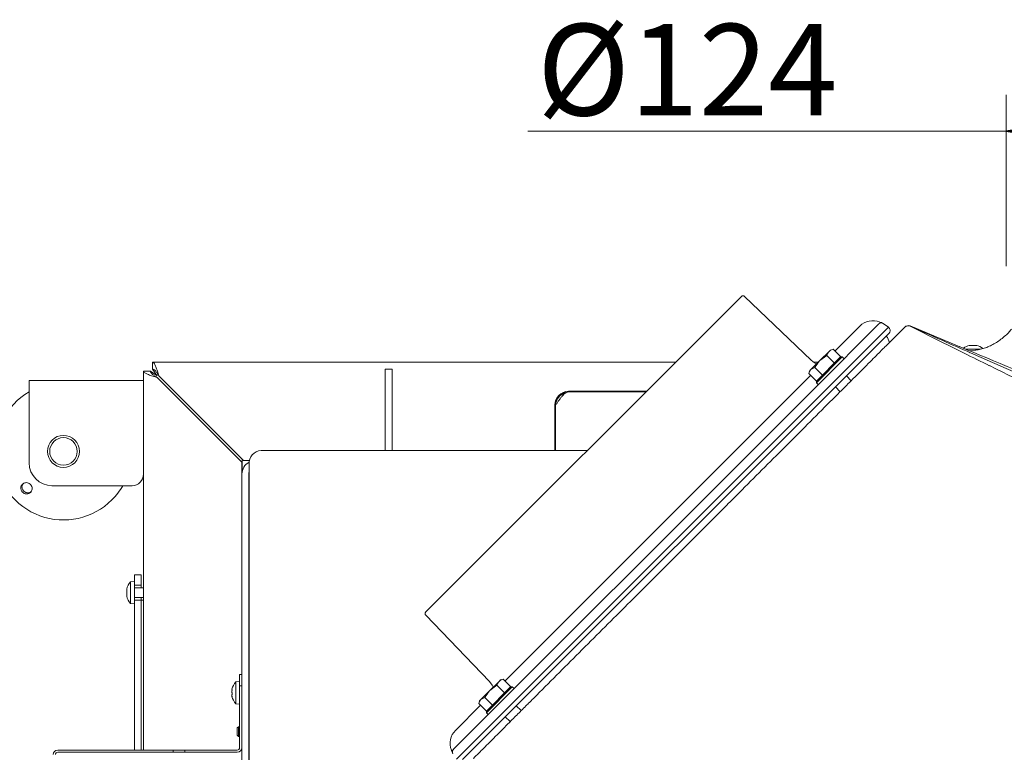
# Model space of a CAD drawing. Extents: x -676 to 2571, y 2340 to 5377.
# Drawn here: x 342 to 772, y 2991 to 3311 of the extents above; entities that cross this region are included whole.
import ezdxf

# ---------------------------------------------------------------- set-up
doc = ezdxf.new("R2010")
doc.units = 0
doc.header["$LTSCALE"] = 5
doc.layers.add('3', color=1, linetype='Continuous')
doc.layers.add('LAYER15', color=5, linetype='Continuous')
doc.styles.add('STANDARD-BrunnerGroßer Text', font='arial.ttf')
doc.dimstyles.new('STANDARD-Brunner-IIGroßer Text', dxfattribs={"dimscale": 5, "dimtxt": 8, "dimasz": 5, "dimexe": 3.175, "dimexo": 0, "dimgap": 0.762, "dimtad": 1, "dimdec": 0, "dimrnd": 1e-08, "dimtxsty": 'STANDARD-BrunnerGroßer Text', "dimblk": 'Filled-1', "dimcen": 0.09, "dimdle": 10, "dimclrd": 7, "dimclre": 7, "dimclrt": 7, "dimadec": 1, "dimazin": 2, "dimtfac": 0.666667, "dimtdec": 0, "dimtmove": 0, "dimatfit": 3, "dimldrblk": 'Filled-1', "dimfxl": 1, "dimtolj": 1, "dimlwd": 15, "dimlwe": 15, "dimarcsym": 0})

# ---------------------------------------------------------------- blocks, each defined once
blk = doc.blocks.new('Filled-1')
at = {"color": 0}
for p, q in [((0, 0), (-1, 0.167)), ((-1, 0.167), (-1, -0.167)), ((-1, 0), (0, 0)), ((-1, -0.167), (0, 0))]:
    blk.add_line(p, q, dxfattribs=at)
at = {"color": 0, "flags": 128}
blk.add_lwpolyline([(-1, -0.167), (0, 0), (-1, 0.167), (-1, -0.167)], dxfattribs=at)
at = {"color": 0}
blk.add_solid([(-1, -0.167), (0, 0), (-1, 0.167), (-1, -0.167)], dxfattribs=at)
blk = doc.blocks.new('*D51')
at = {"layer": 'Defpoints', "color": 0, "transparency": 16777216}
for p in [(773.07, 3262.17), (773.07, 3203.18), (897.07, 3203.18)]:
    blk.add_point(p, dxfattribs=at)
at = {"layer": 'LAYER15', "color": 7, "lineweight": 5, "transparency": 16777216}
for p, q in [((773.07, 3203.18), (773.07, 3278.05)), ((897.07, 3203.18), (897.07, 3278.05)), ((773.07, 3262.17), (563.98, 3262.17)), ((872.07, 3262.17), (798.07, 3262.17))]:
    blk.add_line(p, q, dxfattribs=at)
at = {"layer": 'LAYER15', "color": 7, "lineweight": 5, "transparency": 16777216, "xscale": 25, "yscale": 25, "zscale": 25, "rotation": 180}
blk.add_blockref('Filled-1', (773.07, 3262.17), dxfattribs=at)
at = {"layer": 'LAYER15', "color": 7, "lineweight": 5, "transparency": 16777216, "xscale": 25, "yscale": 25, "zscale": 25}
blk.add_blockref('Filled-1', (897.07, 3262.17), dxfattribs=at)
at = {"layer": 'LAYER15', "color": 5, "lineweight": 5, "transparency": 16777216, "insert": (633.65, 3309.06), "char_height": 40, "attachment_point": 2, "style": 'STANDARD-BrunnerGroßer Text'}
blk.add_mtext('\\A1;%%c124', dxfattribs=at)

msp = doc.modelspace()

# ---------------------------------------------------------------- linework, layer by layer
at = {"color": 7, "linetype": 'Continuous', "lineweight": 5}
for p, q in [((721.48, 3169.21), (728.77, 3176.5)), ((728.78, 3176.51), (728.82, 3176.55)), ((728.82, 3176.55), (728.84, 3176.57)), ((728.82, 3176.55), (728.82, 3176.55)), ((728.84, 3176.57), (728.84, 3176.58)), ((752.82, 3167.9), (731.04, 3177)), ((757.07, 3168.43), (757.07, 3168.52)), ((757.82, 3168.52), (757.82, 3168.52)), ((759.32, 3168.52), (759.32, 3168.52)), ((760.07, 3168.43), (760.07, 3168.52)), ((701.44, 3163.45), (690.13, 3152.14)), ((690.13, 3152.85), (700.73, 3163.45)), ((691.68, 3161.9), (695.66, 3165.88)), ((694.74, 3164.14), (691.68, 3161.9)), ((698.08, 3160.8), (694.74, 3164.14)), ((695.66, 3165.88), (696.28, 3166.49)), ((697.4, 3166.79), (696.28, 3166.49)), ((700.74, 3163.46), (697.4, 3166.79)), ((700.73, 3163.45), (700.74, 3163.46)), ((701.44, 3163.45), (700.73, 3163.45)), ((702.22, 3162.68), (701.44, 3163.45)), ((758.57, 3166.82), (755.44, 3166.82)), ((759.65, 3166.44), (757.13, 3166.13)), ((761.87, 3166.82), (758.57, 3166.82)), ((399.88, 3161.18), (628.6, 3161.18)), ((399.88, 3158.18), (399.88, 3161.18)), ((687.7, 3157.92), (691.68, 3161.9)), ((688.96, 3161.18), (690.97, 3161.18)), ((698.07, 3160.8), (698.08, 3160.8)), ((698.08, 3160.8), (698.09, 3160.81)), ((396, 2998.97), (396, 3157.3)), ((399, 3157.3), (396, 3157.3)), ((402, 3155.18), (399, 3157.3)), ((399.88, 3158.18), (402, 3155.18)), ((439.7, 3118.18), (402.7, 3155.18)), ((501.65, 3158.18), (504.65, 3158.18)), ((501.65, 3155.25), (501.65, 3158.18)), ((501.65, 3142.61), (501.65, 3155.25)), ((504.65, 3158.18), (504.65, 3155.25)), ((504.65, 3155.25), (504.65, 3142.61)), ((687.08, 3157.3), (686.78, 3156.18)), ((690.12, 3152.84), (686.78, 3156.18)), ((687.08, 3157.3), (687.7, 3157.92)), ((689.44, 3158.83), (687.7, 3157.92)), ((692.77, 3155.5), (689.44, 3158.83)), ((692.77, 3155.5), (692.78, 3155.5)), ((692.77, 3155.49), (692.77, 3155.5)), ((705.33, 3153.06), (703.21, 3155.18)), ((396, 3153.18), (346, 3153.18)), ((346, 3153.18), (346, 3141.18)), ((402, 3154.47), (439, 3117.47)), ((690.12, 3152.84), (690.13, 3152.85)), ((690.13, 3152.85), (690.13, 3152.14)), ((690.13, 3152.14), (690.9, 3151.36)), ((698.4, 3150.37), (700.52, 3148.25)), ((615.85, 3148.43), (581.77, 3148.43)), ((582.07, 3148.18), (615.6, 3148.18)), ((596.07, 3148.43), (596.07, 3148.18)), ((501.65, 3135.54), (501.65, 3142.61)), ((504.65, 3142.61), (504.65, 3135.54)), ((575.77, 3142.43), (575.77, 3122.62)), ((576.07, 3142.18), (576.07, 3122.62)), ((693.72, 3141.45), (695.16, 3142.89)), ((695.16, 3142.89), (697.97, 3145.7)), ((346, 3141.18), (346, 3117.18)), ((501.65, 3122.62), (501.65, 3135.54)), ((504.65, 3122.62), (504.65, 3135.54)), ((544.12, 3122.62), (447.39, 3122.62)), ((544.12, 3122.62), (547.12, 3122.62)), ((590.03, 3122.62), (547.12, 3122.62)), ((672.51, 3120.24), (673.94, 3121.67)), ((439, 3112.18), (439, 3117.47)), ((439.07, 3118.82), (439.07, 3115.03)), ((439.7, 3118.18), (442.37, 3118.18)), ((442.19, 3116.62), (442.19, 2723.62)), ((439, 3112.18), (439, 2727.42)), ((439.07, 3115.03), (439.07, 3113.1)), ((442, 3112.18), (442, 2727.42)), ((442.19, 3110.37), (442, 3110.18)), ((442.02, 3110.2), (442.02, 3110.78)), ((391, 3107.18), (356, 3107.18)), ((643.34, 3091.07), (651.28, 3099.01)), ((651.29, 3099.02), (652.73, 3100.46)), ((442.19, 3093.18), (442, 3093.18)), ((610.32, 3058.05), (643.34, 3091.07)), ((442, 3085.78), (442.02, 3085.78)), ((442.02, 3076.28), (442.02, 3085.78)), ((392, 3065.33), (390.36, 3065.19)), ((390.36, 3065.19), (390.36, 3055.68)), ((392, 3064.35), (392, 3057.09)), ((388.75, 3061.93), (388.66, 3061.93)), ((388.66, 3061.18), (388.66, 3061.18)), ((396, 3062.53), (392, 3062.53)), ((388.66, 3059.68), (388.66, 3059.68)), ((388.75, 3058.93), (388.66, 3058.93)), ((390.36, 3055.68), (392, 3055.53)), ((392, 3058.33), (396, 3058.33)), ((396, 3057.18), (395, 3057.18)), ((395, 2991.6), (395, 3057.18)), ((608.87, 3056.6), (610.3, 3058.03)), ((442.02, 3020.97), (442.02, 3043.28)), ((587.65, 3035.38), (589.09, 3036.82)), ((438, 3021.5), (436.36, 3021.35)), ((436.36, 3021.35), (436.36, 3012.08)), ((438, 3024.6), (439, 3024.6)), ((438, 3019.6), (438, 3024.6)), ((547.43, 3017.65), (551.41, 3021.63)), ((551.41, 3021.63), (552.03, 3022.24)), ((553.15, 3022.54), (552.03, 3022.24)), ((556.49, 3019.21), (553.15, 3022.54)), ((434.66, 3018.06), (434.66, 3018.06)), ((434.66, 3017.6), (434.7, 3018.04)), ((434.66, 3017.6), (434.66, 3017.6)), ((434.66, 3017.06), (434.66, 3017.06)), ((434.69, 3018.03), (434.77, 3018.03)), ((438, 3019.6), (439, 3019.6)), ((438, 2992.6), (438, 3019.6)), ((543.45, 3013.67), (547.43, 3017.65)), ((557.19, 3019.2), (545.88, 3007.89)), ((545.88, 3008.6), (556.48, 3019.2)), ((550.5, 3019.89), (547.43, 3017.65)), ((553.83, 3016.55), (550.5, 3019.89)), ((556.48, 3019.2), (556.49, 3019.21)), ((557.19, 3019.2), (556.48, 3019.2)), ((557.97, 3018.43), (557.19, 3019.2)), ((434.66, 3016.13), (434.66, 3016.13)), ((434.66, 3015.6), (434.66, 3015.6)), ((434.66, 3015.33), (434.66, 3015.33)), ((434.66, 3015.27), (434.68, 3015.11)), ((434.66, 3015.27), (434.66, 3015.27)), ((434.66, 3015.13), (434.69, 3015.15)), ((434.66, 3015.13), (434.66, 3015.13)), ((542.83, 3013.05), (542.53, 3011.93)), ((542.83, 3013.05), (543.45, 3013.67)), ((545.19, 3014.58), (543.45, 3013.67)), ((548.53, 3011.25), (545.19, 3014.58)), ((553.82, 3016.55), (553.83, 3016.55)), ((553.83, 3016.55), (553.84, 3016.56)), ((566.44, 3014.17), (567.88, 3015.61)), ((436.36, 3012.08), (436.36, 3011.84)), ((436.36, 3011.84), (438, 3011.7)), ((442.02, 3001.78), (442.02, 3012.39)), ((545.87, 3008.59), (542.53, 3011.93)), ((545.87, 3008.59), (545.88, 3008.6)), ((545.88, 3008.6), (545.88, 3007.89)), ((548.52, 3011.24), (548.53, 3011.25)), ((548.53, 3011.25), (548.53, 3011.25)), ((561.08, 3008.81), (558.96, 3010.93)), ((545.88, 3007.89), (546.65, 3007.11)), ((554.15, 3006.12), (556.27, 3004)), ((437.5, 3001.78), (437, 3001.28)), ((437, 2999.68), (437, 3001.28)), ((438, 3001.78), (437.5, 3001.78)), ((437.5, 2999.68), (437.5, 3001.78)), ((442.19, 3001.78), (442, 3001.78)), ((396, 2991.6), (396, 2998.97)), ((437, 2998.08), (437, 2999.68)), ((437, 2998.08), (437.5, 2997.58)), ((437.5, 2997.58), (437.5, 2999.68)), ((437.5, 2997.58), (438, 2997.58)), ((442, 2997.58), (442.19, 2997.58)), ((442.19, 2997.18), (442, 2997.18)), ((442.02, 2997.18), (442.02, 2997.58)), ((358.5, 2991.6), (409, 2991.6)), ((409, 2990.6), (409, 2991.6)), ((414, 2991.6), (409, 2991.6)), ((414, 2990.6), (414, 2991.6)), ((414, 2991.6), (437, 2991.6)), ((358.5, 2990.6), (409, 2990.6)), ((409, 2990.6), (414, 2990.6)), ((437, 2990.6), (414, 2990.6))]:
    msp.add_line(p, q, dxfattribs=at)
at = {"color": 7, "linetype": 'Continuous', "lineweight": 5, "flags": 128}
for points in [[(757.07, 3168.52), (757.07, 3168.52)], [(760.07, 3168.52), (760.07, 3168.52), (760.07, 3168.52), (760.07, 3168.52), (760.07, 3168.52), (760.07, 3168.52), (760.07, 3168.52), (760.07, 3168.52), (760.07, 3168.52)], [(760.07, 3168.52), (760.07, 3168.52)], [(442.19, 3113.24), (442.05, 3112.77), (442, 3112.18)], [(442.19, 3111.94), (442.1, 3111.56), (442.02, 3110.78)], [(388.66, 3061.94), (388.66, 3061.93), (388.66, 3061.93), (388.66, 3061.93), (388.66, 3061.93), (388.66, 3061.93), (388.66, 3061.93), (388.66, 3061.93), (388.66, 3061.93)], [(388.66, 3061.94), (388.66, 3061.94), (388.66, 3061.94), (388.66, 3061.94), (388.66, 3061.94), (388.66, 3061.94), (388.66, 3061.94), (388.66, 3061.94), (388.66, 3061.94)], [(388.66, 3061.93), (388.66, 3061.93)], [(388.66, 3058.93), (388.66, 3058.93)]]:
    msp.add_lwpolyline(points, dxfattribs=at)
at = {"color": 7, "linetype": 'Continuous', "lineweight": 5}
for radius in [7, 6]:
    msp.add_circle((361, 3122.18), radius, dxfattribs=at)
for centre, radius, start, end in [((730.19, 3175.09), 2, 63.3659, 134.9999), ((730.24, 3175.14), 2, 65.8396, 134.9998), ((730.26, 3175.16), 2, 66.9704, 134.9998), ((717.07, 3169.04), 5, 7.8389, 45), ((758.57, 3161.68), 7, 102.3745, 126.2043), ((758.57, 3161.68), 7, 51.978, 77.6005), ((361, 3122.18), 30, 120, 315), ((581.77, 3142.43), 6, 90, 180), ((582.07, 3142.03), 6, 104.4783, 177.9324), ((447.82, 3116.99), 5.64, 94.4019, 183.8113), ((356, 3117.18), 10, 180, 270), ((445, 3112.18), 6, 117.2628, 180), ((391, 3112.18), 5, 270, 0), ((361, 3122.18), 30, 315, 330), ((443.52, 3076.28), 1.5, 180, 207.5401), ((395.5, 3060.43), 7, 137.1907, 167.5922), ((395.5, 3060.43), 7, 192.3736, 222.8093), ((443.52, 3043.28), 1.5, 152.4599, 180), ((441.5, 3016.6), 7, 137.1907, 166.9574), ((443, 3021.18), 1, 180, 216.1715), ((441.5, 3016.6), 7, 193.0021, 222.8093), ((443, 3012.18), 1, 143.8285, 180), ((358.5, 2989.6), 2, 90, 180), ((437, 2992.6), 1, 270, 0), ((437, 2992.6), 2, 270, 0), ((358.5, 2989.6), 1, 90, 180)]:
    msp.add_arc(centre, radius, start, end, dxfattribs=at)
for points, knots in [([(757.29, 3165.33), (756.85, 3165.53), (748.11, 3169.39), (739.36, 3173.28), (731.06, 3176.96)], [0, 0, 0, 0, 0.050832, 1, 1, 1, 1]), ([(765.85, 3159.6), (762.16, 3161.44), (750.57, 3167.18), (738.98, 3172.95), (731.09, 3176.88)], [0, 0, 0, 0, 0.31886, 1, 1, 1, 1]), ([(775.35, 3175.55), (774.93, 3175.05), (773.96, 3173.92), (772.26, 3172.33), (770.33, 3170.78), (768.28, 3169.44), (766.17, 3168.31), (764.02, 3167.42), (761.88, 3166.8), (760.42, 3166.49), (759.69, 3166.45), (759.65, 3166.44)], [0, 0, 0, 0, 0.100248, 0.227642, 0.355287, 0.482311, 0.610232, 0.737329, 0.864412, 0.992494, 1, 1, 1, 1]), ([(697.97, 3145.7), (699, 3146.73), (701.05, 3148.78), (704.36, 3152.09), (707.82, 3155.56), (711.29, 3159.02), (714.36, 3162.09), (716.97, 3164.7), (719.04, 3166.77), (720.43, 3168.16), (721.25, 3168.98), (721.38, 3169.11), (721.44, 3169.17)], [0, 0, 0, 0, 0.084594, 0.169167, 0.278192, 0.387215, 0.495748, 0.60428, 0.712651, 0.82102, 0.91051, 1, 1, 1, 1]), ([(801.2, 3147.85), (800.88, 3147.98), (784.69, 3154.66), (768.53, 3161.39), (752.68, 3167.98)], [0, 0, 0, 0, 0.019529, 1, 1, 1, 1]), ([(757.05, 3168.43), (757.03, 3168.43), (756.99, 3168.42), (756.93, 3168.41), (756.89, 3168.41), (756.87, 3168.41), (756.87, 3168.42), (756.88, 3168.43), (756.89, 3168.43)], [0, 0, 0, 0, 0.1736553, 0.3479906, 0.518533, 0.6859457, 0.8536264, 1, 1, 1, 1]), ([(756.89, 3168.43), (756.96, 3168.47), (757.05, 3168.51), (757.06, 3168.52), (757.07, 3168.52)], [0, 0, 0, 0, 0.687973, 1, 1, 1, 1]), ([(757.82, 3168.52), (757.65, 3168.51), (757.4, 3168.5), (757.14, 3168.45), (757.05, 3168.43)], [0, 0, 0, 0, 0.687829, 1, 1, 1, 1]), ([(758.4, 3168.43), (758.29, 3168.47), (758.12, 3168.51), (757.89, 3168.52), (757.82, 3168.52)], [0, 0, 0, 0, 0.687947, 1, 1, 1, 1]), ([(758.73, 3168.43), (758.72, 3168.43), (758.69, 3168.42), (758.63, 3168.41), (758.56, 3168.41), (758.49, 3168.41), (758.44, 3168.42), (758.41, 3168.43), (758.4, 3168.43)], [0, 0, 0, 0, 0.173551, 0.347889, 0.518434, 0.685848, 0.853527, 1, 1, 1, 1]), ([(759.32, 3168.52), (759.16, 3168.51), (758.94, 3168.5), (758.78, 3168.45), (758.73, 3168.43)], [0, 0, 0, 0, 0.6878305, 1, 1, 1, 1]), ([(760.08, 3168.43), (759.9, 3168.47), (759.63, 3168.51), (759.39, 3168.52), (759.32, 3168.52)], [0, 0, 0, 0, 0.687999, 1, 1, 1, 1]), ([(760.07, 3168.52), (760.08, 3168.51), (760.1, 3168.5), (760.21, 3168.45), (760.24, 3168.43)], [0, 0, 0, 0, 0.687868, 1, 1, 1, 1]), ([(760.24, 3168.43), (760.25, 3168.43), (760.27, 3168.42), (760.26, 3168.41), (760.24, 3168.41), (760.19, 3168.41), (760.14, 3168.42), (760.1, 3168.43), (760.08, 3168.43)], [0, 0, 0, 0, 0.173602, 0.347939, 0.518483, 0.685896, 0.853576, 1, 1, 1, 1]), ([(695.66, 3165.88), (695.36, 3165.47), (694.98, 3164.96), (694.79, 3164.29), (694.74, 3164.14)], [0, 0, 0, 0, 0.784106, 1, 1, 1, 1]), ([(697.4, 3166.79), (696.9, 3166.63), (696.24, 3166.41), (695.77, 3165.98), (695.66, 3165.88)], [0, 0, 0, 0, 0.7643044, 1, 1, 1, 1]), ([(808.1, 3142.93), (807.03, 3143.4), (790.04, 3150.87), (773.08, 3158.38), (757.18, 3165.42)], [0, 0, 0, 0, 0.06296, 1, 1, 1, 1]), ([(402.7, 3155.18), (402.49, 3155.89), (402.07, 3157.29), (401.44, 3159.15), (400.8, 3160.51), (400.28, 3161.12), (399.98, 3161.17), (399.88, 3161.18)], [0, 0, 0, 0, 0.224148, 0.44833, 0.672512, 0.896695, 1, 1, 1, 1]), ([(691.68, 3161.9), (691.62, 3161.83), (690.73, 3160.93), (690.06, 3159.84), (689.44, 3158.83)], [0, 0, 0, 0, 0.070215, 1, 1, 1, 1]), ([(817.11, 3134.24), (814.93, 3135.31), (797.8, 3143.78), (780.68, 3152.28), (765.75, 3159.69)], [0, 0, 0, 0, 0.1273071, 1, 1, 1, 1]), ([(396, 3157.3), (396.07, 3157.09), (396.21, 3156.66), (397.34, 3156.03), (398.98, 3155.4), (400.65, 3154.88), (401.67, 3154.57), (402, 3154.47)], [0, 0, 0, 0, 0.224148, 0.44833, 0.672512, 0.896695, 1, 1, 1, 1]), ([(399, 3157.3), (399.05, 3157.03), (399.16, 3156.54), (399.93, 3155.8), (400.91, 3155.12), (401.65, 3154.68), (402, 3154.47)], [0, 0, 0, 0, 0.279305, 0.530056, 0.780735, 1, 1, 1, 1]), ([(402.7, 3155.18), (402.44, 3155.62), (401.94, 3156.46), (401.21, 3157.45), (400.53, 3158.07), (400.09, 3158.15), (399.88, 3158.18)], [0, 0, 0, 0, 0.279305, 0.530056, 0.780735, 1, 1, 1, 1]), ([(687.7, 3157.92), (687.67, 3157.89), (687.23, 3157.43), (687, 3156.78), (686.78, 3156.18)], [0, 0, 0, 0, 0.070215, 1, 1, 1, 1]), ([(582.07, 3148.18), (581.82, 3148.16), (581.31, 3148.11), (580.55, 3147.75), (579.78, 3147.17), (579.02, 3146.4), (578.25, 3145.45), (577.5, 3144.4), (576.78, 3143.3), (576.3, 3142.56), (576.07, 3142.18)], [0, 0, 0, 0, 0.125524, 0.254681, 0.380322, 0.509605, 0.635246, 0.764529, 0.88083, 1, 1, 1, 1]), ([(576.07, 3142.18), (576.16, 3142.97), (576.34, 3144.54), (577.73, 3146.51), (579.44, 3147.77), (580.7, 3147.94), (581.19, 3148.01)], [0, 0, 0, 0, 0.276526, 0.553052, 0.829577, 1, 1, 1, 1]), ([(673.95, 3121.68), (677.24, 3124.97), (683.83, 3131.56), (690.42, 3138.15), (693.71, 3141.44)], [0, 0, 0, 0, 0.499963, 1, 1, 1, 1]), ([(652.74, 3100.47), (656.03, 3103.76), (662.62, 3110.35), (669.21, 3116.94), (672.5, 3120.23)], [0, 0, 0, 0, 0.499982, 1, 1, 1, 1]), ([(342.47, 3105.45), (342.43, 3105.73), (342.33, 3106.28), (342.55, 3107.1), (343.01, 3107.8), (343.68, 3108.29), (344.48, 3108.54), (345.32, 3108.5), (346.11, 3108.18), (346.76, 3107.62), (347.2, 3106.89), (347.37, 3106.06), (347.26, 3105.23), (346.87, 3104.49), (346.26, 3103.92), (345.49, 3103.59), (344.65, 3103.54), (343.83, 3103.77), (343.13, 3104.26), (342.67, 3104.86), (342.53, 3105.29), (342.47, 3105.45)], [0, 0, 0, 0, 0.053648, 0.107295, 0.160977, 0.214731, 0.268558, 0.322403, 0.376153, 0.429724, 0.48317, 0.536659, 0.590319, 0.644129, 0.697977, 0.751772, 0.805489, 0.859146, 0.912768, 0.966375, 1, 1, 1, 1]), ([(343.37, 3108.01), (343.31, 3107.94), (343.07, 3107.67), (342.89, 3107.02), (342.87, 3106.28), (343.01, 3105.85), (343.07, 3105.68)], [0, 0, 0, 0, 0.113504, 0.451121, 0.78825, 1, 1, 1, 1]), ([(343.07, 3105.68), (343.19, 3105.43), (343.45, 3104.93), (344.12, 3104.39), (344.91, 3104.08), (345.75, 3104.06), (346.45, 3104.24), (346.77, 3104.51), (346.88, 3104.61)], [0, 0, 0, 0, 0.180574, 0.361149, 0.541718, 0.722315, 0.902996, 1, 1, 1, 1]), ([(388.66, 3061.93), (388.67, 3061.95), (388.68, 3061.97), (388.73, 3062.08), (388.74, 3062.11)], [0, 0, 0, 0, 0.687868, 1, 1, 1, 1]), ([(388.74, 3061.94), (388.71, 3061.76), (388.67, 3061.5), (388.66, 3061.26), (388.66, 3061.18)], [0, 0, 0, 0, 0.687999, 1, 1, 1, 1]), ([(388.66, 3061.18), (388.67, 3061.03), (388.68, 3060.8), (388.73, 3060.65), (388.74, 3060.6)], [0, 0, 0, 0, 0.687831, 1, 1, 1, 1]), ([(388.74, 3060.27), (388.71, 3060.15), (388.67, 3059.98), (388.66, 3059.75), (388.66, 3059.68)], [0, 0, 0, 0, 0.6879474, 1, 1, 1, 1]), ([(388.74, 3062.11), (388.75, 3062.12), (388.76, 3062.13), (388.77, 3062.13), (388.77, 3062.1), (388.76, 3062.06), (388.76, 3062), (388.75, 3061.96), (388.74, 3061.94)], [0, 0, 0, 0, 0.173602, 0.347939, 0.518483, 0.685896, 0.853576, 1, 1, 1, 1]), ([(388.74, 3060.6), (388.75, 3060.58), (388.76, 3060.55), (388.77, 3060.49), (388.77, 3060.42), (388.76, 3060.36), (388.76, 3060.3), (388.75, 3060.28), (388.74, 3060.27)], [0, 0, 0, 0, 0.173551, 0.347889, 0.518434, 0.685848, 0.853527, 1, 1, 1, 1]), ([(388.66, 3059.68), (388.67, 3059.51), (388.68, 3059.27), (388.73, 3059), (388.74, 3058.92)], [0, 0, 0, 0, 0.687829, 1, 1, 1, 1]), ([(388.74, 3058.76), (388.71, 3058.82), (388.67, 3058.92), (388.66, 3058.93), (388.66, 3058.93)], [0, 0, 0, 0, 0.687973, 1, 1, 1, 1]), ([(388.74, 3058.92), (388.75, 3058.9), (388.76, 3058.85), (388.77, 3058.8), (388.77, 3058.76), (388.76, 3058.74), (388.76, 3058.73), (388.75, 3058.75), (388.74, 3058.76)], [0, 0, 0, 0, 0.173655, 0.347991, 0.518533, 0.685946, 0.853626, 1, 1, 1, 1]), ([(589.1, 3036.83), (592.39, 3040.12), (598.98, 3046.71), (605.57, 3053.3), (608.86, 3056.59)], [0, 0, 0, 0, 0.5000177, 1, 1, 1, 1]), ([(567.88, 3015.61), (571.18, 3018.91), (577.77, 3025.5), (584.35, 3032.08), (587.65, 3035.38)], [0, 0, 0, 0, 0.5000371, 1, 1, 1, 1]), ([(551.41, 3021.63), (551.11, 3021.22), (550.73, 3020.71), (550.54, 3020.04), (550.5, 3019.89)], [0, 0, 0, 0, 0.784106, 1, 1, 1, 1]), ([(553.15, 3022.54), (552.65, 3022.38), (551.99, 3022.16), (551.52, 3021.73), (551.41, 3021.63)], [0, 0, 0, 0, 0.7643044, 1, 1, 1, 1]), ([(434.68, 3018.17), (434.67, 3018.16), (434.66, 3018.1), (434.66, 3018.08), (434.66, 3018.06)], [0, 0, 0, 0, 0.250626, 1, 1, 1, 1]), ([(434.66, 3018.06), (434.67, 3018.04), (434.68, 3018.01), (434.73, 3018.06), (434.74, 3018.08)], [0, 0, 0, 0, 0.687829, 1, 1, 1, 1]), ([(434.74, 3017.86), (434.71, 3017.67), (434.67, 3017.41), (434.66, 3017.15), (434.66, 3017.06)], [0, 0, 0, 0, 0.6879732, 1, 1, 1, 1]), ([(434.66, 3017.06), (434.67, 3016.89), (434.68, 3016.64), (434.73, 3016.44), (434.74, 3016.38)], [0, 0, 0, 0, 0.687868, 1, 1, 1, 1]), ([(434.74, 3018.08), (434.75, 3018.08), (434.76, 3018.09), (434.77, 3018.07), (434.77, 3018.03), (434.76, 3017.98), (434.76, 3017.92), (434.75, 3017.88), (434.74, 3017.86)], [0, 0, 0, 0, 0.1736553, 0.3479906, 0.518533, 0.6859457, 0.8536264, 1, 1, 1, 1]), ([(547.43, 3017.65), (547.37, 3017.58), (546.48, 3016.68), (545.81, 3015.59), (545.19, 3014.58)], [0, 0, 0, 0, 0.070215, 1, 1, 1, 1]), ([(434.74, 3016.06), (434.71, 3015.97), (434.67, 3015.85), (434.66, 3015.66), (434.66, 3015.6)], [0, 0, 0, 0, 0.687999, 1, 1, 1, 1]), ([(434.66, 3015.6), (434.67, 3015.45), (434.68, 3015.23), (434.73, 3014.98), (434.74, 3014.9)], [0, 0, 0, 0, 0.687831, 1, 1, 1, 1]), ([(434.74, 3014.8), (434.71, 3014.9), (434.67, 3015.04), (434.66, 3015.11), (434.66, 3015.13)], [0, 0, 0, 0, 0.6879474, 1, 1, 1, 1]), ([(434.74, 3016.38), (434.75, 3016.36), (434.76, 3016.33), (434.77, 3016.26), (434.77, 3016.19), (434.76, 3016.13), (434.76, 3016.09), (434.75, 3016.07), (434.74, 3016.06)], [0, 0, 0, 0, 0.173602, 0.347939, 0.518483, 0.685896, 0.853576, 1, 1, 1, 1]), ([(434.74, 3014.9), (434.75, 3014.88), (434.76, 3014.84), (434.77, 3014.79), (434.77, 3014.76), (434.76, 3014.75), (434.76, 3014.76), (434.75, 3014.79), (434.74, 3014.8)], [0, 0, 0, 0, 0.173551, 0.347889, 0.518434, 0.685848, 0.853527, 1, 1, 1, 1]), ([(543.45, 3013.67), (543.42, 3013.64), (542.98, 3013.18), (542.75, 3012.53), (542.53, 3011.93)], [0, 0, 0, 0, 0.070215, 1, 1, 1, 1]), ([(563.62, 3011.35), (563.86, 3011.59), (564.8, 3012.53), (565.74, 3013.47), (566.44, 3014.17)], [0, 0, 0, 0, 0.251559, 1, 1, 1, 1]), ([(540.15, 2987.88), (540.27, 2988), (540.48, 2988.21), (541.74, 2989.47), (543.51, 2991.24), (545.88, 2993.61), (548.76, 2996.49), (552.08, 2999.81), (555.73, 3003.46), (559.62, 3007.35), (562.29, 3010.02), (563.62, 3011.35)], [0, 0, 0, 0, 0.123518, 0.232401, 0.341286, 0.450499, 0.559715, 0.669833, 0.779951, 0.889958, 1, 1, 1, 1])]:
    msp.add_open_spline(points, degree=3, knots=knots, dxfattribs=at)
at = {"layer": '3', "linetype": 'Continuous', "lineweight": 5}
for p, q in [((519.39, 3051.98), (657.35, 3189.94)), ((687.83, 3162.12), (658.75, 3189.95)), ((689.84, 3150.3), (717.44, 3177.9)), ((721.66, 3176.46), (692.67, 3147.47)), ((709.13, 3176.97), (698.18, 3166.01)), ((718.4, 3178.58), (717.75, 3178.74)), ((718.39, 3178.56), (718.39, 3178.55)), ((719.37, 3178.07), (721.66, 3176.46)), ((721.66, 3176.46), (722.1, 3175.83)), ((721.94, 3173.91), (694.08, 3146.06)), ((687.56, 3155.4), (553.93, 3021.76)), ((561.86, 3016.66), (692.67, 3147.47)), ((694.08, 3146.06), (563.27, 3015.24)), ((643.8, 3104.26), (689.84, 3150.3)), ((559.03, 3019.49), (643.8, 3104.26)), ((519.38, 3050.58), (547.21, 3021.5)), ((531.42, 2991.88), (559.03, 3019.49)), ((561.86, 3016.66), (532.86, 2987.67)), ((563.27, 3015.24), (535.42, 2987.39)), ((543.31, 3011.15), (532.36, 3000.19)), ((530.77, 2990.94), (530.76, 2990.93))]:
    msp.add_line(p, q, dxfattribs=at)
at = {"layer": '3', "linetype": 'Continuous', "lineweight": 5, "flags": 128}
for points in [[(690.21, 3160.43), (689.34, 3160.92), (687.83, 3162.12)], [(547.21, 3021.5), (548.41, 3019.98), (548.9, 3019.12)]]:
    msp.add_lwpolyline(points, dxfattribs=at)
at = {"layer": '3', "linetype": 'Continuous', "lineweight": 5}
for centre, radius, start, end in [((658.06, 3189.23), 1, 46.25, 135), ((714.79, 3171.31), 8, 68.2732, 135), ((718.51, 3176.84), 1.5, 55, 135), ((718.16, 3177.09), 1.5, 54.9644, 80.9221), ((720.88, 3174.97), 1.5, 315, 35), ((520.1, 3051.27), 1, 135, 223.75), ((538.02, 2994.54), 8, 135, 201.7717), ((527.8, 2990.46), 3, 9.1124, 21.7717), ((532.49, 2990.82), 1.5, 135, 215), ((532.24, 2991.17), 1.5, 188.983, 215.0356)]:
    msp.add_arc(centre, radius, start, end, dxfattribs=at)
at = {"layer": 'LAYER15', "linetype": 'Continuous', "lineweight": 5}
for p, q in [((395, 3068.18), (392, 3068.18)), ((392, 3067.18), (392, 3068.18)), ((392, 3065.98), (392, 3067.18)), ((392, 3065.01), (392, 3065.98)), ((392, 3064.35), (392, 3065.01)), ((395, 3067.18), (395, 3068.18)), ((395, 3065.98), (395, 3067.18)), ((395, 3065.01), (395, 3065.98)), ((395, 3063.68), (395, 3065.01)), ((395, 3063.68), (392, 3063.68)), ((395, 3062.53), (395, 3063.68)), ((395, 3057.18), (392, 3057.18)), ((392, 2991.6), (392, 3057.09)), ((395, 3057.18), (395, 3058.33)), ((395, 2991.6), (395, 3057.18))]:
    msp.add_line(p, q, dxfattribs=at)

# ---------------------------------------------------------------- dimensions: what is measured, and where the dimension line sits
at = {"layer": 'LAYER15', "color": 7, "lineweight": 5}
dim = msp.add_linear_dim(base=(773.07, 3262.17), p1=(897.07, 3203.18), p2=(773.07, 3203.18), text='%%c<>', dimstyle='STANDARD-Brunner-IIGroßer Text', override={"dimclrt": 5, "dimlwd": 5, "dimlwe": 5}, dxfattribs=at)
dim.commit()
dim.dimension.update_dxf_attribs({"geometry": '*D51', "text_midpoint": (633.65, 3262.17), "dimtype": 160})

doc.saveas('drawing.dxf')
